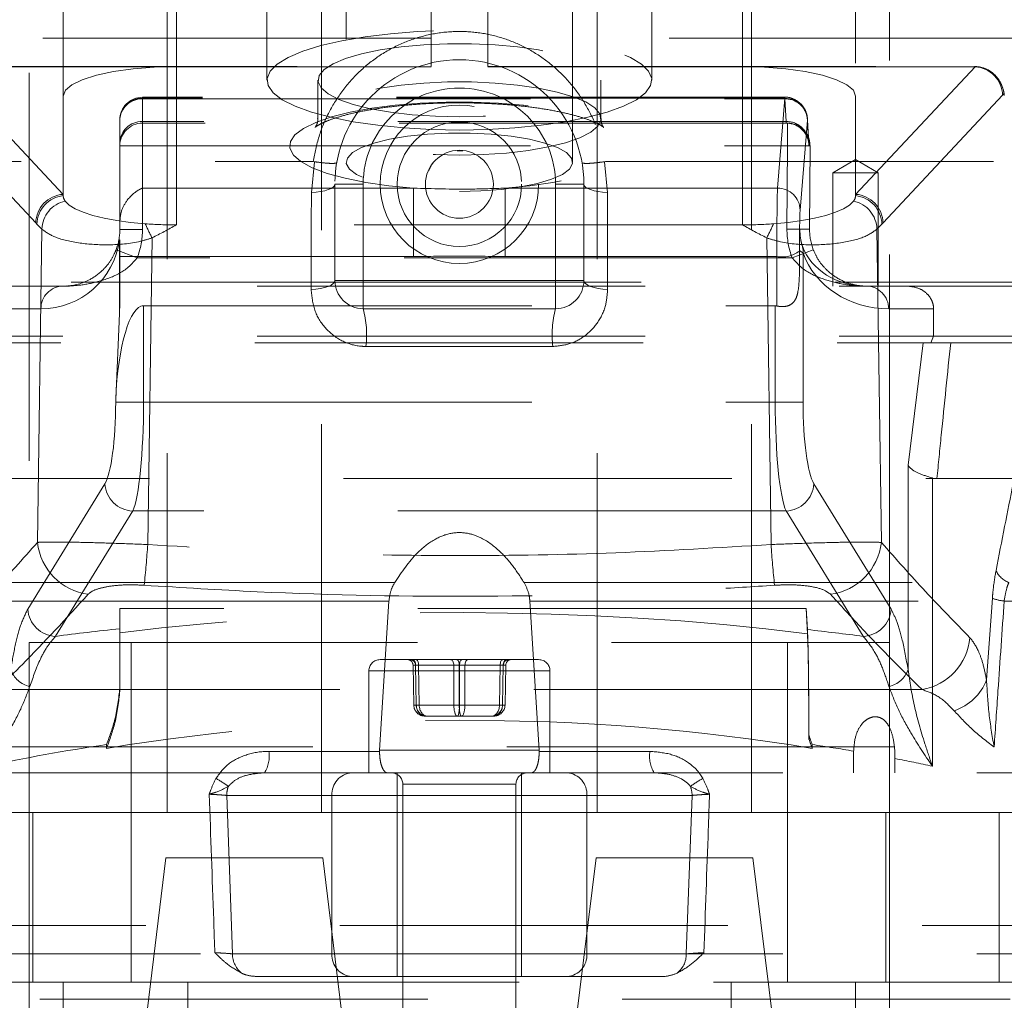
# Model space of a CAD drawing. Units: millimetres. Extents: x 108 to 11232, y 108 to 7911.
# Drawn here: x 3337 to 3424, y 2143 to 2229 of the extents above; entities that cross this region are included whole.
import ezdxf

# ---------------------------------------------------------------- set-up
doc = ezdxf.new("R2010")
doc.units = ezdxf.units.MM
doc.header["$LTSCALE"] = 27
doc.linetypes.add('SLD-Dashed', pattern=[1.905, 1.27, -0.635])

msp = doc.modelspace()

# ---------------------------------------------------------------- linework, layer by layer
at = {"color": 7, "linetype": 'SLD-Dashed', "lineweight": 18}
for p, q in [((3350.512, 4351.232), (3350.512, 2159.232)), ((3364.143, 2159.232), (3364.143, 4351.232)), ((3388.512, 4351.232), (3388.512, 2159.232)), ((3402.143, 2159.232), (3402.143, 4351.232)), ((3338.328, 3356.157), (3338.328, 2174.232)), ((3414.328, 2174.232), (3414.328, 3356.157)), ((3366.328, 2313.272), (3366.328, 2216.68)), ((3386.328, 2216.68), (3386.328, 2313.272)), ((3341.328, 2222.529), (3341.328, 2259.717)), ((3411.328, 2259.717), (3411.328, 2222.529)), ((3359.328, 2256.766), (3359.328, 2223.924)), ((3393.328, 2223.924), (3393.328, 2256.766)), ((3373.828, 2227.632), (3373.828, 2245.132)), ((3378.828, 2227.632), (3378.828, 2245.132)), ((3351.328, 2235.232), (3351.328, 2225.117)), ((3351.328, 2211.141), (3351.328, 2235.232)), ((3401.328, 2225.117), (3401.328, 2235.232)), ((3401.328, 2235.232), (3401.328, 2211.141)), ((3373.828, 2227.632), (3323.507, 2227.632)), ((3429.148, 2227.632), (3378.828, 2227.632)), ((3327.714, 2225.132), (3373.828, 2225.132)), ((3330.774, 2225.117), (3351.328, 2225.117)), ((3341.328, 2213.841), (3330.774, 2225.117)), ((3351.328, 2225.117), (3373.828, 2225.117)), ((3378.828, 2225.132), (3424.941, 2225.132)), ((3378.828, 2225.117), (3401.328, 2225.117)), ((3401.328, 2225.117), (3421.882, 2225.117)), ((3421.882, 2225.117), (3411.328, 2213.841)), ((3421.905, 2225.131), (3421.892, 2225.117)), ((3421.892, 2225.117), (3421.892, 2225.117)), ((3363.828, 2223.924), (3363.828, 2220.544)), ((3388.828, 2220.544), (3388.828, 2223.924)), ((3328.339, 2222.597), (3338.898, 2211.316)), ((3341.328, 2213.841), (3341.328, 2222.529)), ((3411.328, 2222.529), (3411.328, 2213.841)), ((3413.757, 2211.316), (3424.316, 2222.597)), ((3424.316, 2222.597), (3424.449, 2222.748)), ((3405.076, 2222.414), (3348.328, 2222.414)), ((3348.328, 2222.273), (3348.328, 2222.412)), ((3405.073, 2222.329), (3348.328, 2222.329)), ((3348.328, 2222.329), (3348.328, 2214.391)), ((3348.328, 2220.269), (3348.328, 2222.273)), ((3348.328, 2222.273), (3405.079, 2222.273)), ((3404.431, 2214.391), (3405.073, 2222.329)), ((3405.079, 2222.273), (3405.185, 2220.269)), ((3346.328, 2220.414), (3346.328, 2220.386)), ((3346.328, 2220.386), (3346.328, 2218.382)), ((3405.185, 2220.269), (3348.328, 2220.269)), ((3348.328, 2220.129), (3348.328, 2220.269)), ((3405.304, 2220.129), (3348.328, 2220.129)), ((3348.328, 2218.129), (3348.328, 2220.129)), ((3405.304, 2220.129), (3405.304, 2218.129)), ((3407.073, 2220.387), (3406.43, 2212.449)), ((3407.182, 2218.488), (3407.076, 2220.492)), ((3407.185, 2218.372), (3407.079, 2220.376)), ((3346.328, 2218.382), (3346.328, 2218.129)), ((3346.328, 2218.129), (3346.328, 2210.732)), ((3348.328, 2218.129), (3346.328, 2218.129)), ((3348.328, 2218.129), (3405.304, 2218.129)), ((3348.328, 2210.732), (3348.328, 2218.129)), ((3405.304, 2218.129), (3405.267, 2210.767)), ((3407.304, 2218.119), (3405.304, 2218.129)), ((3407.304, 2218.119), (3407.214, 2218.119)), ((3407.266, 2210.757), (3407.304, 2218.119)), ((3407.267, 2210.757), (3407.304, 2218.119)), ((3376.121, 2217.69), (3376.643, 2217.688)), ((3303.328, 2216.732), (3363.419, 2216.732)), ((3363.251, 2214.003), (3363.521, 2216.724)), ((3363.521, 2216.724), (3363.419, 2216.732)), ((3389.237, 2216.732), (3389.135, 2216.724)), ((3389.135, 2216.724), (3389.404, 2214.003)), ((3389.237, 2216.732), (3449.328, 2216.732)), ((3411.328, 2216.933), (3409.328, 2215.732)), ((3413.328, 2215.732), (3411.328, 2216.933)), ((3411.328, 2215.732), (3409.328, 2215.732)), ((3409.328, 2215.732), (3409.328, 2205.732)), ((3413.328, 2215.732), (3411.328, 2215.732)), ((3413.328, 2205.732), (3413.328, 2215.732)), ((3365.328, 2206.232), (3365.328, 2214.732)), ((3367.828, 2214.732), (3365.328, 2214.732)), ((3367.828, 2214.732), (3367.828, 2206.232)), ((3384.828, 2206.232), (3384.828, 2214.732)), ((3384.828, 2214.732), (3387.328, 2214.732)), ((3387.328, 2214.732), (3387.328, 2206.232)), ((3341.328, 2213.729), (3341.328, 2213.841)), ((3348.328, 2214.391), (3372.275, 2214.391)), ((3372.275, 2214.391), (3372.275, 2208.352)), ((3380.38, 2214.391), (3404.431, 2214.391)), ((3380.38, 2214.391), (3380.38, 2208.352)), ((3411.328, 2213.841), (3411.328, 2213.729)), ((3338.898, 2211.316), (3339.004, 2211.206)), ((3339.004, 2211.206), (3339.442, 2210.762)), ((3401.328, 2211.141), (3351.328, 2211.141)), ((3413.213, 2210.762), (3413.652, 2211.206)), ((3413.652, 2211.206), (3413.757, 2211.316)), ((3339.442, 2210.762), (3339.051, 2183.089)), ((3348.328, 2210.732), (3346.328, 2210.732)), ((3407.266, 2210.757), (3405.267, 2210.767)), ((3406.402, 2210.757), (3407.266, 2210.757)), ((3413.605, 2183.089), (3413.213, 2210.762)), ((3346.297, 2203.302), (3346.297, 2209.811)), ((3346.297, 2209.811), (3346.328, 2209.811)), ((3346.328, 2209.811), (3346.328, 2204.695)), ((3348.794, 2182.9), (3349.177, 2209.991)), ((3403.478, 2209.991), (3403.862, 2182.9)), ((3347.866, 2208.232), (3345.998, 2208.946)), ((3407.596, 2208.946), (3405.728, 2208.232)), ((3406.369, 2208.825), (3406.369, 2207.253)), ((3406.692, 2208.666), (3406.692, 2195.477)), ((3372.275, 2208.352), (3346.328, 2208.352)), ((3405.728, 2208.232), (3347.866, 2208.232)), ((3404.369, 2208.352), (3380.38, 2208.352)), ((3404.369, 2203.978), (3404.369, 2208.352)), ((3376.328, 2206.082), (3308.828, 2206.082)), ((3365.328, 2206.232), (3367.828, 2206.232)), ((3367.828, 2203.732), (3367.828, 2206.232)), ((3367.828, 2206.232), (3384.828, 2206.232)), ((3443.828, 2206.082), (3376.328, 2206.082)), ((3384.828, 2206.232), (3387.328, 2206.232)), ((3384.828, 2203.732), (3384.828, 2206.232)), ((3444.178, 2205.732), (3308.478, 2205.732)), ((3339.358, 2203.732), (3334.433, 2203.732)), ((3348.425, 2203.993), (3404.23, 2203.993)), ((3348.425, 2203.993), (3348.425, 2195.477)), ((3384.828, 2203.732), (3367.828, 2203.732)), ((3404.23, 2195.477), (3404.23, 2203.993)), ((3418.222, 2203.732), (3414.253, 2203.732)), ((3418.222, 2201.309), (3418.222, 2203.732)), ((3345.963, 2195.708), (3346.297, 2203.302)), ((3306.828, 2200.732), (3445.828, 2200.732)), ((3444.178, 2201.309), (3308.478, 2201.309)), ((3415.964, 2189.912), (3417.308, 2200.732)), ((3418.222, 2201.309), (3417.964, 2200.732)), ((3384.579, 2200.4), (3368.076, 2200.4)), ((3345.963, 2195.477), (3345.963, 2195.708)), ((3345.963, 2195.477), (3348.425, 2195.477)), ((3348.425, 2195.477), (3404.23, 2195.477)), ((3404.23, 2195.477), (3406.692, 2195.477)), ((3415.964, 2171.849), (3415.964, 2189.912)), ((3451.828, 2188.732), (3300.828, 2188.732)), ((3418.12, 2188.781), (3418.12, 2163.315)), ((3338.194, 2177.193), (3345.005, 2188.267)), ((3407.65, 2188.267), (3414.462, 2177.193)), ((3347.467, 2185.864), (3340.656, 2174.79)), ((3405.188, 2185.864), (3347.467, 2185.864)), ((3412, 2174.79), (3405.188, 2185.864)), ((3370.617, 2179.55), (3290.04, 2179.55)), ((3382.038, 2179.55), (3462.615, 2179.55)), ((3423.413, 2178.152), (3422.897, 2170.944)), ((3370.101, 2177.911), (3289.672, 2177.911)), ((3406.951, 2177.238), (3346.328, 2177.238)), ((3346.328, 2177.238), (3346.328, 2175.467)), ((3370.101, 2177.911), (3369.271, 2164.732)), ((3383.384, 2164.732), (3382.555, 2177.911)), ((3382.555, 2177.911), (3462.984, 2177.911)), ((3406.951, 2177.238), (3407.078, 2175.021)), ((3406.951, 2177.238), (3407.073, 2175.386)), ((3424.456, 2177.911), (3448.067, 2177.911)), ((3346.328, 2175.467), (3346.328, 2175.114)), ((3338.328, 2174.232), (3414.328, 2174.232)), ((3338.328, 2174.232), (3338.328, 2140.232)), ((3347.328, 2174.232), (3347.328, 2144.232)), ((3405.328, 2144.232), (3405.328, 2174.232)), ((3414.328, 2140.232), (3414.328, 2174.232)), ((3369.328, 2172.732), (3379.009, 2172.732)), ((3372.232, 2172.241), (3372.296, 2168.714)), ((3372.233, 2172.24), (3372.451, 2172.24)), ((3372.296, 2168.714), (3372.233, 2172.24)), ((3372.451, 2172.24), (3372.511, 2168.714)), ((3372.459, 2172.24), (3372.522, 2168.714)), ((3375.836, 2172.24), (3372.459, 2172.24)), ((3372.724, 2172.24), (3376.32, 2172.24)), ((3372.784, 2168.714), (3372.724, 2172.24)), ((3375.84, 2168.714), (3375.836, 2172.24)), ((3376.32, 2172.24), (3376.316, 2168.714)), ((3376.335, 2172.24), (3376.339, 2168.714)), ((3379.931, 2172.24), (3376.335, 2172.24)), ((3376.815, 2168.714), (3376.819, 2172.24)), ((3376.819, 2172.24), (3380.196, 2172.24)), ((3379.009, 2172.732), (3383.328, 2172.732)), ((3379.871, 2168.714), (3379.931, 2172.24)), ((3380.196, 2172.24), (3380.133, 2168.714)), ((3380.204, 2172.24), (3380.144, 2168.714)), ((3380.422, 2172.24), (3380.204, 2172.24)), ((3380.359, 2168.714), (3380.422, 2172.24)), ((3380.36, 2168.714), (3380.423, 2172.241)), ((3384.292, 2171.732), (3368.328, 2171.732)), ((3368.328, 2171.732), (3368.328, 2162.732)), ((3384.328, 2162.732), (3384.328, 2171.732)), ((3417.198, 2170.081), (3335.457, 2170.081)), ((3346.328, 2170.235), (3346.328, 2169.942)), ((3372.511, 2168.714), (3372.296, 2168.714)), ((3372.296, 2168.714), (3372.296, 2168.714)), ((3372.522, 2168.714), (3375.84, 2168.714)), ((3376.316, 2168.714), (3372.784, 2168.714)), ((3376.339, 2168.714), (3379.871, 2168.714)), ((3380.133, 2168.714), (3376.815, 2168.714)), ((3380.144, 2168.714), (3380.359, 2168.714)), ((3380.36, 2168.714), (3380.359, 2168.714)), ((3373.31, 2167.732), (3373.494, 2167.732)), ((3373.494, 2167.732), (3376.511, 2167.732)), ((3376.511, 2167.732), (3379.345, 2167.732)), ((3407.188, 2165.77), (3407.19, 2166.091)), ((3345.154, 2164.892), (3345.154, 2165.226)), ((3407.502, 2165.226), (3407.502, 2164.892)), ((3329.086, 2165.013), (3423.57, 2165.013)), ((3359.493, 2164.627), (3369.269, 2164.627)), ((3369.269, 2164.627), (3369.271, 2164.732)), ((3369.271, 2164.732), (3383.384, 2164.732)), ((3383.384, 2164.732), (3383.386, 2164.627)), ((3383.386, 2164.627), (3393.162, 2164.627)), ((3411.157, 2164.649), (3411.157, 2162.732)), ((3414.811, 2162.732), (3414.811, 2163.989)), ((3359.108, 2162.732), (3296.328, 2162.732)), ((3359.108, 2162.732), (3366.801, 2162.732)), ((3366.801, 2162.732), (3385.854, 2162.732)), ((3370.828, 2162.732), (3370.828, 2144.732)), ((3381.828, 2144.732), (3381.828, 2162.732)), ((3385.854, 2162.732), (3393.547, 2162.732)), ((3456.328, 2162.732), (3393.547, 2162.732)), ((3371.328, 2161.732), (3371.328, 2128.732)), ((3381.31, 2161.732), (3371.334, 2161.732)), ((3381.328, 2128.732), (3381.328, 2161.732)), ((3365.069, 2160.732), (3355.772, 2160.732)), ((3355.772, 2160.732), (3356.286, 2146.732)), ((3365.069, 2160.732), (3365.069, 2146.732)), ((3387.586, 2160.732), (3365.069, 2160.732)), ((3387.586, 2160.732), (3387.586, 2146.732)), ((3396.883, 2160.732), (3387.586, 2160.732)), ((3396.37, 2146.732), (3396.883, 2160.732)), ((3328.64, 2159.232), (3338.64, 2159.232)), ((3338.64, 2159.232), (3338.64, 2144.232)), ((3338.64, 2159.232), (3350.512, 2159.232)), ((3350.512, 2159.232), (3364.143, 2159.232)), ((3364.143, 2159.232), (3388.512, 2159.232)), ((3388.512, 2159.232), (3402.143, 2159.232)), ((3402.143, 2159.232), (3414.015, 2159.232)), ((3414.015, 2144.232), (3414.015, 2159.232)), ((3414.015, 2159.232), (3424.015, 2159.232)), ((3424.015, 2159.232), (3424.015, 2144.232)), ((3424.015, 2159.232), (3428.328, 2159.232)), ((3350.397, 2155.232), (3347.328, 2130.232)), ((3350.397, 2155.232), (3364.258, 2155.232)), ((3367.328, 2130.232), (3364.258, 2155.232)), ((3388.397, 2155.232), (3385.328, 2130.232)), ((3388.397, 2155.232), (3402.258, 2155.232)), ((3405.328, 2130.232), (3402.258, 2155.232)), ((3314.328, 2149.232), (3438.328, 2149.232)), ((3456.328, 2146.732), (3296.328, 2146.732)), ((3356.286, 2146.732), (3365.069, 2146.732)), ((3365.069, 2146.732), (3387.586, 2146.732)), ((3387.586, 2146.732), (3396.37, 2146.732)), ((3338.64, 2144.232), (3328.64, 2144.232)), ((3338.64, 2144.232), (3347.328, 2144.232)), ((3341.328, 2144.232), (3341.328, 2134.232)), ((3347.328, 2144.232), (3405.328, 2144.232)), ((3352.328, 2144.232), (3352.328, 2134.232)), ((3366.801, 2144.732), (3358.472, 2144.732)), ((3385.854, 2144.732), (3366.801, 2144.732)), ((3394.183, 2144.732), (3385.854, 2144.732)), ((3400.328, 2134.232), (3400.328, 2144.232)), ((3405.328, 2144.232), (3414.015, 2144.232)), ((3411.328, 2144.232), (3411.328, 2134.232)), ((3424.015, 2144.232), (3414.015, 2144.232)), ((3424.015, 2144.232), (3428.328, 2144.232)), ((3287.828, 2142.732), (3464.828, 2142.732))]:
    msp.add_line(p, q, dxfattribs=at)
at = {"color": 7, "linetype": 'SLD-Dashed', "lineweight": 18, "flags": 128}
for points in [[(3376.328, 2219.524), (3373.852, 2219.571), (3371.43, 2219.711), (3369.112, 2219.94), (3366.948, 2220.255), (3364.983, 2220.647), (3363.261, 2221.11), (3361.817, 2221.632), (3360.682, 2222.203), (3359.88, 2222.811), (3359.43, 2223.443), (3359.339, 2224.085), (3359.61, 2224.723), (3360.238, 2225.345), (3361.209, 2225.936), (3362.502, 2226.484), (3364.089, 2226.978), (3365.938, 2227.407), (3368.008, 2227.761), (3370.255, 2228.034), (3372.631, 2228.219), (3375.087, 2228.312), (3377.569, 2228.312), (3380.024, 2228.219), (3382.401, 2228.034), (3384.648, 2227.761), (3386.718, 2227.407), (3388.566, 2226.978), (3390.154, 2226.484), (3391.447, 2225.936), (3392.417, 2225.345), (3393.045, 2224.723), (3393.316, 2224.085), (3393.226, 2223.443), (3392.775, 2222.811), (3391.974, 2222.203), (3390.839, 2221.632), (3389.395, 2221.11), (3387.672, 2220.647), (3385.708, 2220.255), (3383.543, 2219.94), (3381.225, 2219.711), (3378.803, 2219.571), (3376.328, 2219.524)], [(3376.328, 2220.689), (3374.215, 2220.736), (3372.163, 2220.874), (3370.232, 2221.1), (3368.475, 2221.407), (3366.944, 2221.787), (3365.684, 2222.228), (3364.729, 2222.718), (3364.108, 2223.243), (3363.839, 2223.787), (3363.929, 2224.335), (3364.376, 2224.872), (3365.166, 2225.381), (3366.278, 2225.848), (3367.678, 2226.26), (3369.328, 2226.605), (3371.179, 2226.872), (3373.178, 2227.055), (3375.268, 2227.148), (3377.388, 2227.148), (3379.477, 2227.055), (3381.476, 2226.872), (3383.327, 2226.605), (3384.977, 2226.26), (3386.378, 2225.848), (3387.489, 2225.381), (3388.28, 2224.872), (3388.726, 2224.335), (3388.816, 2223.787), (3388.547, 2223.243), (3387.926, 2222.718), (3386.972, 2222.228), (3385.711, 2221.787), (3384.18, 2221.407), (3382.424, 2221.1), (3380.492, 2220.874), (3378.44, 2220.736), (3376.328, 2220.689)], [(3351.328, 2225.117), (3349.377, 2225.067), (3347.501, 2224.92), (3345.772, 2224.681), (3344.257, 2224.359), (3343.013, 2223.967), (3342.089, 2223.519), (3341.52, 2223.034), (3341.328, 2222.529)], [(3411.328, 2222.529), (3411.136, 2223.034), (3410.566, 2223.519), (3409.642, 2223.967), (3408.399, 2224.359), (3406.883, 2224.681), (3405.155, 2224.92), (3403.279, 2225.067), (3401.328, 2225.117)], [(3376.328, 2217.308), (3378.44, 2217.355), (3380.492, 2217.493), (3382.424, 2217.719), (3384.18, 2218.026), (3385.711, 2218.406), (3386.972, 2218.847), (3387.926, 2219.337), (3388.547, 2219.862), (3388.816, 2220.406), (3388.726, 2220.954), (3388.28, 2221.491), (3387.489, 2222), (3386.378, 2222.467), (3384.977, 2222.879), (3383.327, 2223.224), (3381.476, 2223.492), (3379.477, 2223.674), (3377.388, 2223.767), (3375.268, 2223.767), (3373.178, 2223.674), (3371.179, 2223.492), (3369.328, 2223.224), (3367.678, 2222.879), (3366.278, 2222.467), (3365.166, 2222), (3364.376, 2221.491), (3363.929, 2220.954), (3363.839, 2220.406), (3364.108, 2219.862), (3364.729, 2219.337), (3365.684, 2218.847), (3366.944, 2218.406), (3368.475, 2218.026), (3370.232, 2217.719), (3372.163, 2217.493), (3374.215, 2217.355), (3376.328, 2217.308)], [(3372.275, 2214.391), (3370.094, 2214.598), (3368.062, 2214.889), (3366.228, 2215.258), (3364.637, 2215.696), (3363.326, 2216.193), (3362.327, 2216.736), (3361.664, 2217.312), (3361.352, 2217.908), (3361.4, 2218.509), (3361.805, 2219.101), (3362.559, 2219.669), (3363.644, 2220.201), (3365.032, 2220.683), (3366.692, 2221.104), (3368.582, 2221.453), (3370.659, 2221.723), (3372.871, 2221.907), (3375.166, 2221.999), (3377.489, 2221.999), (3379.784, 2221.907), (3381.997, 2221.723), (3384.073, 2221.453), (3385.964, 2221.104), (3387.623, 2220.683), (3389.012, 2220.201), (3390.096, 2219.669), (3390.85, 2219.101), (3391.256, 2218.509), (3391.303, 2217.908), (3390.992, 2217.312), (3390.329, 2216.736), (3389.329, 2216.193), (3388.019, 2215.696), (3386.427, 2215.258), (3384.594, 2214.889), (3382.562, 2214.598), (3380.38, 2214.391)], [(3376.328, 2214.092), (3378.22, 2214.138), (3380.044, 2214.277), (3381.734, 2214.503), (3383.228, 2214.807), (3384.473, 2215.179), (3385.424, 2215.605), (3386.046, 2216.07), (3386.316, 2216.557), (3386.226, 2217.048), (3385.778, 2217.526), (3384.988, 2217.974), (3383.885, 2218.375), (3382.509, 2218.714), (3380.91, 2218.98), (3379.145, 2219.163), (3377.278, 2219.256), (3375.377, 2219.256), (3373.51, 2219.163), (3371.745, 2218.98), (3370.146, 2218.714), (3368.77, 2218.375), (3367.667, 2217.974), (3366.878, 2217.526), (3366.429, 2217.048), (3366.339, 2216.557), (3366.61, 2216.07), (3367.231, 2215.605), (3368.182, 2215.179), (3369.427, 2214.807), (3370.921, 2214.503), (3372.611, 2214.277), (3374.435, 2214.138), (3376.328, 2214.092)], [(3365.328, 2214.732), (3365.289, 2214.603), (3365.176, 2214.478), (3364.991, 2214.361), (3364.739, 2214.255), (3364.43, 2214.164), (3364.071, 2214.09), (3363.674, 2214.036), (3363.251, 2214.003)], [(3389.404, 2214.003), (3388.981, 2214.036), (3388.585, 2214.09), (3388.226, 2214.164), (3387.916, 2214.255), (3387.665, 2214.361), (3387.479, 2214.478), (3387.366, 2214.603), (3387.328, 2214.732)], [(3341.506, 2213.242), (3341.858, 2212.898), (3342.389, 2212.568), (3343.09, 2212.261), (3343.948, 2211.982), (3344.945, 2211.736), (3346.064, 2211.528), (3347.283, 2211.362), (3348.578, 2211.24)], [(3404.077, 2211.24), (3405.373, 2211.362), (3406.591, 2211.528), (3407.71, 2211.736), (3408.708, 2211.982), (3409.565, 2212.261), (3410.266, 2212.568), (3410.798, 2212.898), (3411.149, 2213.242)], [(3365.328, 2206.232), (3365.289, 2206.09), (3365.174, 2205.954), (3364.987, 2205.825), (3364.733, 2205.71), (3364.421, 2205.61), (3364.059, 2205.53), (3363.659, 2205.471), (3363.233, 2205.436)], [(3389.422, 2205.436), (3388.997, 2205.471), (3388.597, 2205.53), (3388.235, 2205.61), (3387.922, 2205.71), (3387.668, 2205.825), (3387.481, 2205.954), (3387.366, 2206.09), (3387.328, 2206.232)], [(3372.186, 2172.732), (3372.239, 2172.722), (3372.289, 2172.694), (3372.336, 2172.649), (3372.377, 2172.588), (3372.411, 2172.514), (3372.437, 2172.429), (3372.453, 2172.337), (3372.459, 2172.24)], [(3372.724, 2172.24), (3372.719, 2172.337), (3372.706, 2172.429), (3372.685, 2172.514), (3372.657, 2172.588), (3372.623, 2172.649), (3372.584, 2172.694), (3372.542, 2172.722), (3372.498, 2172.732)], [(3375.563, 2172.732), (3375.616, 2172.722), (3375.667, 2172.694), (3375.713, 2172.649), (3375.755, 2172.588), (3375.789, 2172.514), (3375.814, 2172.429), (3375.83, 2172.337), (3375.836, 2172.24)], [(3376.32, 2172.24), (3376.315, 2172.337), (3376.302, 2172.429), (3376.281, 2172.514), (3376.252, 2172.588), (3376.218, 2172.649), (3376.18, 2172.694), (3376.138, 2172.722), (3376.094, 2172.732)], [(3376.561, 2172.732), (3376.518, 2172.722), (3376.476, 2172.694), (3376.437, 2172.649), (3376.403, 2172.588), (3376.375, 2172.514), (3376.354, 2172.429), (3376.34, 2172.337), (3376.335, 2172.24)], [(3376.819, 2172.24), (3376.825, 2172.337), (3376.841, 2172.429), (3376.867, 2172.514), (3376.901, 2172.588), (3376.942, 2172.649), (3376.989, 2172.694), (3377.04, 2172.722), (3377.092, 2172.732)], [(3380.157, 2172.732), (3380.113, 2172.722), (3380.071, 2172.694), (3380.033, 2172.649), (3379.999, 2172.588), (3379.97, 2172.514), (3379.949, 2172.429), (3379.936, 2172.337), (3379.931, 2172.24)], [(3380.196, 2172.24), (3380.202, 2172.337), (3380.218, 2172.429), (3380.244, 2172.514), (3380.278, 2172.588), (3380.319, 2172.649), (3380.366, 2172.694), (3380.417, 2172.722), (3380.469, 2172.732)]]:
    msp.add_lwpolyline(points, dxfattribs=at)
at = {"color": 7, "linetype": 'SLD-Dashed', "lineweight": 18}
for radius in [7, 5.5, 3]:
    msp.add_circle((3376.328, 2214.732), radius, dxfattribs=at)
for centre, radius, start, end in [((3376.328, 2214.732), 11, 0, 180), ((3376.328, 2214.732), 8.5, 0, 180), ((3348.328, 2220.414), 2, 90, 180), ((3348.294, 2220.362), 1.967, 89.02424, 178.98981), ((3348.273, 2220.328), 1.946, 88.38925, 178.29314), ((3405.094, 2220.35), 1.979, 1.07283, 90.60096), ((3405.148, 2220.343), 1.931, 0.96801, 92.03074), ((3348.273, 2218.324), 1.946, 88.38925, 178.29314), ((3348.328, 2218.129), 2, 90, 180), ((3405.254, 2218.339), 1.931, 0.96801, 92.03074), ((3405.214, 2218.129), 1.999, 49.95562, 89.99914), ((3405.304, 2218.129), 2, 359.70384, 89.99404), ((3405.304, 2218.129), 2, 359.70965, 90), ((3405.214, 2218.129), 2, 359.70802, 49.95504), ((3341.508, 2211.237), 2.611, 93.9573, 178.25461), ((3404.452, 2212.412), 1.979, 1.07283, 90.60096), ((3411.148, 2211.237), 2.611, 1.74539, 86.0427), ((3341.611, 2211.136), 2.608, 96.23259, 178.46442), ((3342.053, 2210.689), 2.612, 102.09128, 178.38302), ((3342.146, 2213.753), 0.819, 181.67751, 218.5638), ((3410.509, 2213.753), 0.819, 321.4362, 358.32249), ((3410.602, 2210.689), 2.612, 1.61698, 77.90872), ((3411.045, 2211.136), 2.608, 1.53558, 83.76741), ((3351.308, 2248.54), 37.4, 265.81431, 270.03017), ((3369.038, 2220.276), 22.366, 203.82809, 207.37771), ((3401.347, 2248.54), 37.4, 269.96983, 274.18569), ((3383.617, 2220.276), 22.366, 332.62229, 336.17191), ((3341.328, 2210.732), 5, 339.07517, 0), ((3341.328, 2210.732), 7, 339.07517, 0), ((3339.358, 2210.732), 7, 270, 352.44275), ((3341.328, 2210.732), 5, 336.67279, 339.07517), ((3404.827, 2210.877), 2.567, 259.73271, 306.92344), ((3405.111, 2208.805), 1.587, 354.9448, 16.48819), ((3367.828, 2206.232), 2.5, 180, 270), ((3384.828, 2206.232), 2.5, 270, 0), ((3341.343, 2203.747), 1.985, 90.44215, 180.43543), ((3341.328, 2210.732), 5, 270, 274.11314), ((3412.268, 2203.747), 1.985, 359.56457, 89.55785), ((3359.35, 2201.424), 8.786, 353.30579, 15.2252), ((3393.305, 2201.424), 8.786, 164.7748, 186.69421), ((3347.578, 2188.44), 2.579, 183.85029, 267.53563), ((3405.077, 2188.44), 2.579, 272.46437, 356.14971), ((3344.228, 2183.666), 5.209, 186.35374, 262.34623), ((3256.771, 2189.064), 92.229, 353.92502, 356.16794), ((3495.884, 2189.064), 92.229, 183.83206, 186.07498), ((3408.428, 2183.666), 5.209, 277.65377, 353.64626), ((3425.583, 2181.446), 2.027, 204.32295, 249.23505), ((3424.842, 2181.958), 4.065, 249.42154, 264.54991), ((3340.767, 2177.366), 2.579, 183.85029, 267.53563), ((3411.889, 2177.366), 2.579, 272.46437, 356.14971), ((3416.273, 2175.188), 5.19, 280.26224, 354.23576), ((3369.328, 2171.732), 1, 90, 180), ((3371.733, 2172.232), 0.5, 0.95693, 89.95883), ((3371.952, 2172.232), 0.5, 0.95693, 89.95883), ((3380.704, 2172.232), 0.5, 90.04117, 179.04307), ((3380.922, 2172.232), 0.5, 90.04117, 179.04307), ((3383.328, 2171.732), 1, 0, 90), ((3338.838, 2172.578), 2.267, 198.76355, 258.19077), ((3413.817, 2172.578), 2.267, 281.80923, 341.23645), ((3418.604, 2172.585), 4.595, 288.18547, 339.07269), ((3372.404, 2172.94), 4.228, 268.52829, 271.6031), ((3372.647, 2174.568), 5.856, 268.66401, 271.33599), ((3376.09, 2191.511), 22.799, 269.37273, 270.62727), ((3376.566, 2191.511), 22.799, 269.37273, 270.62727), ((3380.008, 2174.568), 5.856, 268.66401, 271.33599), ((3380.251, 2172.94), 4.228, 268.3969, 271.47171), ((3356.785, 2164.19), 2.743, 327.87838, 9.16195), ((3395.87, 2164.19), 2.743, 170.83805, 212.12162), ((3366.946, 2160.857), 1.881, 94.40195, 183.81126), ((3370.328, 2161.732), 1, 0, 90), ((3382.328, 2161.732), 1, 90, 180), ((3385.71, 2160.857), 1.881, 356.18874, 85.59805), ((3348.986, 2151.845), 11.913, 54.41816, 60.66746), ((3403.669, 2151.845), 11.913, 119.33254, 125.58184), ((3358.039, 2160.735), 2.267, 159.37883, 180.08527), ((3394.617, 2160.735), 2.267, 359.91473, 20.62117), ((3358.353, 2146.684), 2.068, 178.66587, 234.90122), ((3366.946, 2146.607), 1.881, 176.18874, 265.59805), ((3385.71, 2146.607), 1.881, 274.40195, 3.81126), ((3394.302, 2146.684), 2.068, 305.09878, 1.33413)]:
    msp.add_arc(centre, radius, start, end, dxfattribs=at)
for centre, major_axis, ratio, start_param, end_param in [((3420.517, 2222.632), (2.603, 1.963), 0.594841, 0.641202, 0.667793), ((3387.185, 2185.633), (34.762, 39.464), 0.036722, 0.02823, 0.032336), ((3421.887, 2222.708), (1.852, -1.679), 0.93658, 0.723368, 2.272605), ((3405.073, 2219.914), (0.003, 2.5), 0.004065, 5.946068, 6.544989), ((3417.545, 2222.632), (6.923, -0.082), 0.360913, 0.012595, 0.079397), ((3405.237, 2222.629), (0.023, 2.5), 0.036582, 2.804805, 3.141927), ((3407.073, 2219.904), (0.003, 0.5), 0.020324, 5.946167, 6.545088), ((3407.237, 2222.619), (0.023, 4.5), 0.020324, 2.804574, 3.141696), ((3404.432, 2209.561), (0.015, 5), 0.012195, 0.261836, 1.81518), ((3406.432, 2209.551), (0.015, 3), 0.020324, 0.261902, 1.815245), ((3412.268, 2210.732), (7.001, 0), 0.999794, 3.136526, 3.5068), ((3412.268, 2210.732), (5.002, 0), 0.999628, 3.136526, 3.5068), ((3404.23, 1780.028), (2.499, 493.438), 0.000103, 0.517442, 0.524026), ((3412.283, 2210.732), (5.914, 0), 0.845487, 3.441205, 4.712389), ((3414.253, 2210.732), (7.913, 0), 0.884582, 3.441205, 4.712389), ((3344.328, 2204.695), (0, 8.022), 0.249328, 4.537808, 4.712389), ((3348.425, 2193.966), (0, 10.027), 0.249328, 0, 1.396215), ((3404.23, 2193.966), (0, 10.027), 0.249328, 6.227516, 6.283185), ((3344.641, 2195.477), (0, 7.5), 0.176377, 3.420845, 4.712389), ((3347.103, 2195.477), (0, 10), 0.132282, 3.420845, 4.712389), ((3405.553, 2195.477), (0, 10), 0.132282, 1.570796, 2.86234), ((3408.015, 2195.477), (0, 7.5), 0.176377, 1.570796, 2.86234), ((3376.328, 2149.023), (85.5, 0), 0.325874, 1.202903, 1.929304), ((3376.328, 2152.509), (85.5, 0), 0.286745, 1.929304, 2.001177), ((3376.328, 2152.509), (85.5, 0), 0.286745, 1.140416, 1.202968), ((3372.732, 2172.232), (0.5, -0.009), 0.009103, 2.149109, 3.196131), ((3372.951, 2172.232), (0.5, -0.008), 0.010994, 2.04073, 3.087752), ((3376.109, 2172.232), (0.5, -0.001), 0.020122, 1.101557, 2.148579), ((3376.546, 2172.232), (0.5, 0.001), 0.020122, 0.993014, 2.040035), ((3379.705, 2172.232), (0.5, 0.008), 0.010994, 0.053841, 1.100862), ((3379.923, 2172.232), (0.5, 0.009), 0.009103, 6.228647, 7.275669), ((3373.31, 2168.732), (1.014, 0), 0.986024, 3.159046, 4.712389), ((3373.494, 2168.732), (0, 1), 0.982887, 1.58825, 3.141593), ((3373.31, 2168.732), (0, 1), 0.788006, 1.58825, 3.141593), ((3373.494, 2168.732), (0, 1), 0.70979, 1.58825, 3.141593), ((3376.144, 2168.732), (0, 1), 0.304384, 1.58825, 3.141593), ((3376.144, 2168.732), (0, 1), 0.194881, 3.141593, 4.694936), ((3376.511, 2168.732), (0, 1), 0.194881, 1.58825, 3.141593), ((3376.511, 2168.732), (0, 1), 0.304384, 3.141593, 4.694936), ((3379.162, 2168.732), (0, 1), 0.982887, 3.141593, 4.694936), ((3379.162, 2168.732), (0, 1), 0.70979, 3.141593, 4.694936), ((3379.345, 2168.732), (0, 1), 0.788006, 3.141593, 4.694936), ((3379.345, 2168.732), (1.014, 0), 0.986024, 4.712389, 6.265732), ((3376.328, 2139.515), (75.5, 0), 0.369036, 1.145157, 1.996436), ((3376.328, 2142.897), (75.5, 0), 0.324725, 1.996436, 2.157413), ((3376.328, 2142.897), (75.5, 0), 0.324725, 1.091325, 1.145157), ((3376.328, 2142.897), (75.5, 0), 0.324725, 0.98418, 1.035939)]:
    msp.add_ellipse(centre, major_axis=major_axis, ratio=ratio, start_param=start_param, end_param=end_param, dxfattribs=at)
for points, knots in [([(3363.419, 2216.732), (3363.563, 2217.477), (3363.855, 2218.988), (3364.756, 2221.111), (3365.983, 2223.076), (3367.513, 2224.779), (3369.323, 2226.203), (3371.306, 2227.264), (3373.442, 2227.963), (3375.595, 2228.273), (3377.761, 2228.21), (3379.833, 2227.797), (3381.818, 2227.043), (3383.647, 2225.981), (3385.306, 2224.612), (3386.743, 2222.972), (3387.913, 2221.078), (3388.8, 2218.984), (3389.091, 2217.485), (3389.237, 2216.732)], [0, 0, 0, 0, 0.0602145, 0.1221641, 0.1823817, 0.2443802, 0.3039086, 0.3652856, 0.4227192, 0.4819485, 0.5372732, 0.5942307, 0.6491705, 0.705623, 0.7621061, 0.8201078, 0.8788017, 0.9391175, 1, 1, 1, 1]), ([(3373.828, 2225.132), (3373.828, 2225.133), (3373.828, 2225.14), (3373.828, 2225.292), (3373.828, 2225.699), (3373.828, 2226.254), (3373.828, 2226.886), (3373.828, 2227.399), (3373.828, 2227.632)], [0, 0, 0, 0, 0.043761, 0.25852, 0.473272, 0.607809, 0.822269, 1, 1, 1, 1]), ([(3378.828, 2225.132), (3378.828, 2225.133), (3378.828, 2225.14), (3378.828, 2225.292), (3378.828, 2225.699), (3378.828, 2226.254), (3378.828, 2226.886), (3378.828, 2227.399), (3378.828, 2227.632)], [0, 0, 0, 0, 0.043761, 0.25852, 0.473272, 0.607809, 0.822269, 1, 1, 1, 1]), ([(3424.449, 2222.748), (3424.422, 2222.878), (3424.356, 2223.191), (3424.119, 2223.797), (3423.663, 2224.41), (3423.002, 2224.897), (3422.368, 2225.102), (3421.997, 2225.125), (3421.905, 2225.131)], [0, 0, 0, 0, 0.128156, 0.310245, 0.499643, 0.713866, 0.928809, 1, 1, 1, 1]), ([(3407.076, 2220.492), (3407.074, 2220.529), (3407.068, 2220.623), (3407.022, 2220.94), (3406.855, 2221.396), (3406.445, 2221.931), (3405.847, 2222.29), (3405.339, 2222.454), (3405.083, 2222.407), (3405.063, 2222.403)], [0, 0, 0, 0, 0.044548, 0.110323, 0.304932, 0.513654, 0.747698, 0.980533, 1, 1, 1, 1]), ([(3363.806, 2220.532), (3363.812, 2220.481), (3363.84, 2220.248), (3363.672, 2219.862), (3363.539, 2219.709), (3363.624, 2219.802), (3363.964, 2220.021), (3364.582, 2220.313), (3365.497, 2220.641), (3366.704, 2220.972), (3368.178, 2221.28), (3369.877, 2221.542), (3371.752, 2221.745), (3373.752, 2221.879), (3375.823, 2221.937), (3377.912, 2221.916), (3379.964, 2221.818), (3381.926, 2221.645), (3383.745, 2221.404), (3385.373, 2221.104), (3386.76, 2220.763), (3387.823, 2220.413), (3388.552, 2220.095), (3388.969, 2219.85), (3389.115, 2219.719), (3389.04, 2219.786), (3388.846, 2220.116), (3388.853, 2220.424), (3388.856, 2220.537)], [0, 0, 0, 0, 0.009509, 0.043756, 0.078253, 0.11026, 0.143696, 0.180135, 0.219645, 0.261646, 0.305431, 0.350404, 0.396135, 0.442335, 0.488805, 0.535399, 0.581989, 0.628431, 0.674585, 0.720264, 0.765193, 0.808961, 0.846665, 0.881527, 0.913703, 0.944959, 0.979608, 1, 1, 1, 1]), ([(3406.496, 2219.656), (3406.603, 2219.557), (3406.811, 2219.365), (3407.01, 2219.028), (3407.121, 2218.74), (3407.166, 2218.553), (3407.181, 2218.459), (3407.188, 2218.409), (3407.188, 2218.399), (3407.185, 2218.453), (3407.182, 2218.488)], [0, 0, 0, 0, 0.175645, 0.341843, 0.473596, 0.560797, 0.624755, 0.696687, 0.804104, 1, 1, 1, 1]), ([(3365.497, 2216.655), (3365.497, 2216.654), (3365.491, 2216.622), (3365.379, 2216.576), (3364.949, 2216.567), (3364.313, 2216.614), (3363.785, 2216.687), (3363.521, 2216.724)], [0, 0, 0, 0, 0.0050719, 0.2598715, 0.5075238, 0.7537369, 1, 1, 1, 1]), ([(3373.634, 2215.977), (3373.74, 2216.205), (3373.866, 2216.475), (3374.061, 2216.697), (3374.092, 2216.732)], [0, 0, 0, 0, 0.842695, 1, 1, 1, 1]), ([(3387.158, 2216.655), (3387.158, 2216.654), (3387.165, 2216.622), (3387.277, 2216.576), (3387.707, 2216.567), (3388.342, 2216.614), (3388.87, 2216.687), (3389.135, 2216.724)], [0, 0, 0, 0, 0.0050719, 0.2598715, 0.5075238, 0.7537369, 1, 1, 1, 1]), ([(3348.328, 2214.391), (3348.325, 2214.39), (3348.22, 2214.347), (3347.75, 2214.118), (3347.053, 2213.517), (3346.44, 2212.473), (3346.36, 2211.73), (3346.328, 2211.424)], [0, 0, 0, 0, 0.002777, 0.115649, 0.517311, 0.800701, 1, 1, 1, 1]), ([(3363.233, 2205.436), (3363.236, 2207.016), (3363.242, 2209.862), (3363.249, 2212.728), (3363.251, 2214.003)], [0, 0, 0, 0, 0.555011, 1, 1, 1, 1]), ([(3372.275, 2214.391), (3373.95, 2214.34), (3376.659, 2214.257), (3379.352, 2214.354), (3380.38, 2214.391)], [0, 0, 0, 0, 0.618212, 1, 1, 1, 1]), ([(3389.404, 2214.003), (3389.407, 2212.413), (3389.414, 2209.548), (3389.42, 2206.702), (3389.422, 2205.436)], [0, 0, 0, 0, 0.555014, 1, 1, 1, 1]), ([(3349.177, 2209.991), (3349.893, 2210.365), (3350.614, 2210.741), (3351.323, 2211.138), (3351.328, 2211.141)], [0, 0, 0, 0, 0.992946, 1, 1, 1, 1]), ([(3401.328, 2211.141), (3401.333, 2211.138), (3402.042, 2210.741), (3402.763, 2210.365), (3403.478, 2209.991)], [0, 0, 0, 0, 0.007054, 1, 1, 1, 1]), ([(3339.442, 2210.762), (3339.791, 2210.511), (3340.495, 2210.005), (3342.67, 2209.486), (3345.298, 2209.321), (3347.575, 2209.499), (3348.833, 2209.885), (3349.177, 2209.991)], [0, 0, 0, 0, 0.238454, 0.48106, 0.703879, 0.919113, 1, 1, 1, 1]), ([(3403.478, 2209.991), (3403.822, 2209.885), (3405.081, 2209.499), (3407.358, 2209.321), (3409.986, 2209.486), (3412.16, 2210.005), (3412.864, 2210.511), (3413.213, 2210.762)], [0, 0, 0, 0, 0.080887, 0.296121, 0.51894, 0.761546, 1, 1, 1, 1]), ([(3406.377, 2208.869), (3406.379, 2209.135), (3406.385, 2209.813), (3406.396, 2210.399), (3406.402, 2210.753), (3406.402, 2210.757)], [0, 0, 0, 0, 0.389273, 0.99313, 1, 1, 1, 1]), ([(3406.402, 2210.757), (3406.42, 2210.417), (3406.44, 2210.002), (3406.547, 2209.542), (3406.593, 2209.378), (3406.622, 2209.287), (3406.63, 2209.264), (3406.633, 2209.256)], [0, 0, 0, 0, 0.618162, 0.756591, 0.895986, 0.963747, 1, 1, 1, 1]), ([(3345.998, 2208.946), (3345.87, 2208.662), (3345.576, 2208.006), (3344.786, 2207.042), (3343.447, 2206.069), (3342.212, 2205.754), (3341.418, 2205.732), (3341.331, 2205.732), (3341.328, 2205.732)], [0, 0, 0, 0, 0.120988, 0.279521, 0.533751, 0.948789, 0.998153, 1, 1, 1, 1]), ([(3406.692, 2208.666), (3406.632, 2208.701), (3406.555, 2208.747), (3406.409, 2208.847), (3406.377, 2208.869)], [0, 0, 0, 0, 0.783844, 1, 1, 1, 1]), ([(3412.36, 2205.732), (3412.356, 2205.732), (3411.953, 2205.732), (3411.136, 2205.827), (3409.893, 2206.279), (3408.821, 2207.045), (3408.02, 2208.009), (3407.724, 2208.664), (3407.596, 2208.946)], [0, 0, 0, 0, 0.0018253, 0.2321467, 0.4691489, 0.7238398, 0.880891, 1, 1, 1, 1]), ([(3341.328, 2205.732), (3341.333, 2205.732), (3341.531, 2205.732), (3342.303, 2205.751), (3343.658, 2205.905), (3345.363, 2206.388), (3346.868, 2207.103), (3347.582, 2207.911), (3347.866, 2208.232)], [0, 0, 0, 0, 0.002194, 0.084712, 0.330184, 0.580907, 0.833389, 1, 1, 1, 1]), ([(3405.728, 2208.232), (3406.013, 2207.911), (3406.733, 2207.102), (3408.247, 2206.395), (3409.983, 2205.905), (3411.363, 2205.75), (3412.16, 2205.732), (3412.354, 2205.732), (3412.36, 2205.732)], [0, 0, 0, 0, 0.16494, 0.416318, 0.663932, 0.91779, 0.99783, 1, 1, 1, 1]), ([(3406.369, 2207.253), (3406.363, 2206.574), (3406.357, 2205.678), (3406.106, 2204.689), (3405.844, 2204.259), (3405.48, 2204.012), (3405.032, 2203.911), (3404.651, 2203.922), (3404.428, 2203.966), (3404.369, 2203.978)], [0, 0, 0, 0, 0.416236, 0.54966, 0.655456, 0.761769, 0.858603, 0.962493, 1, 1, 1, 1]), ([(3363.233, 2205.436), (3363.296, 2204.816), (3363.423, 2203.577), (3364.408, 2201.974), (3365.839, 2200.84), (3367.181, 2200.428), (3367.922, 2200.405), (3368.076, 2200.4)], [0, 0, 0, 0, 0.242378, 0.484762, 0.724086, 0.942512, 1, 1, 1, 1]), ([(3384.579, 2200.4), (3385.095, 2200.451), (3386.125, 2200.552), (3387.495, 2201.315), (3388.601, 2202.467), (3389.302, 2203.904), (3389.385, 2204.959), (3389.422, 2205.436)], [0, 0, 0, 0, 0.191571, 0.38264, 0.587259, 0.813648, 1, 1, 1, 1]), ([(3415.881, 2205.732), (3416.25, 2205.69), (3416.876, 2205.619), (3417.591, 2205.146), (3417.996, 2204.641), (3418.193, 2204.163), (3418.213, 2203.861), (3418.222, 2203.732)], [0, 0, 0, 0, 0.350173, 0.594562, 0.766989, 0.900595, 1, 1, 1, 1]), ([(3419.73, 2200.732), (3419.451, 2198.025), (3419.042, 2194.058), (3418.643, 2190.016), (3418.516, 2188.732)], [0, 0, 0, 0, 0.682223, 1, 1, 1, 1]), ([(3415.964, 2189.912), (3415.965, 2189.91), (3416.003, 2189.842), (3416.191, 2189.601), (3416.791, 2189.189), (3417.678, 2188.917), (3418.12, 2188.781)], [0, 0, 0, 0, 0.004479, 0.163881, 0.582611, 1, 1, 1, 1]), ([(3425.269, 2188.407), (3425.265, 2188.389), (3424.753, 2185.795), (3424.242, 2183.194), (3423.736, 2180.611)], [0, 0, 0, 0, 0.006937, 1, 1, 1, 1]), ([(3370.617, 2179.55), (3371.232, 2180.467), (3372.193, 2181.898), (3373.947, 2183.318), (3375.462, 2183.955), (3376.908, 2183.996), (3378.433, 2183.485), (3379.807, 2182.464), (3381.056, 2181.065), (3381.709, 2180.059), (3382.038, 2179.55)], [0, 0, 0, 0, 0.2235381, 0.3491328, 0.4448124, 0.5413099, 0.6227601, 0.7556074, 0.8765171, 1, 1, 1, 1]), ([(3339.051, 2183.089), (3337.752, 2181.623), (3335.153, 2178.689), (3332.53, 2176.008), (3331.218, 2174.667)], [0, 0, 0, 0, 0.499956, 1, 1, 1, 1]), ([(3348.794, 2182.9), (3347.792, 2182.939), (3345.802, 2183.017), (3343.089, 2183.093), (3340.853, 2183.129), (3339.579, 2183.121), (3339.172, 2183.097), (3339.051, 2183.089)], [0, 0, 0, 0, 0.222436, 0.441813, 0.662505, 0.899761, 1, 1, 1, 1]), ([(3403.862, 2182.9), (3399.292, 2182.624), (3390.147, 2182.072), (3376.382, 2181.853), (3362.586, 2182.068), (3353.393, 2182.622), (3348.794, 2182.9)], [0, 0, 0, 0, 0.249188, 0.498691, 0.74918, 1, 1, 1, 1]), ([(3413.605, 2183.089), (3413.208, 2183.105), (3412.609, 2183.13), (3411.025, 2183.117), (3409.188, 2183.083), (3406.724, 2183.013), (3404.713, 2182.933), (3403.862, 2182.9)], [0, 0, 0, 0, 0.270389, 0.408983, 0.552586, 0.810548, 1, 1, 1, 1]), ([(3421.437, 2174.667), (3420.126, 2176.008), (3417.503, 2178.689), (3414.904, 2181.622), (3413.605, 2183.089)], [0, 0, 0, 0, 0.49994, 1, 1, 1, 1]), ([(3423.736, 2180.611), (3423.637, 2180.037), (3423.502, 2179.257), (3423.432, 2178.383), (3423.413, 2178.152)], [0, 0, 0, 0, 0.735784, 1, 1, 1, 1]), ([(3343.534, 2178.503), (3343.596, 2178.562), (3343.804, 2178.758), (3344.445, 2179.033), (3345.579, 2179.26), (3346.961, 2179.369), (3347.975, 2179.325), (3348.482, 2179.303)], [0, 0, 0, 0, 0.104758, 0.348914, 0.570118, 0.784881, 1, 1, 1, 1]), ([(3348.482, 2179.303), (3351.809, 2179.097), (3361.792, 2178.478), (3378.487, 2178.176), (3393.732, 2178.625), (3402.289, 2179.181), (3404.174, 2179.303)], [0, 0, 0, 0, 0.179436, 0.5384, 0.898324, 1, 1, 1, 1]), ([(3370.101, 2177.911), (3370.154, 2178.279), (3370.241, 2178.867), (3370.515, 2179.364), (3370.617, 2179.55)], [0, 0, 0, 0, 0.626374, 1, 1, 1, 1]), ([(3382.038, 2179.55), (3382.202, 2179.23), (3382.462, 2178.718), (3382.53, 2178.13), (3382.555, 2177.911)], [0, 0, 0, 0, 0.6269538, 1, 1, 1, 1]), ([(3404.174, 2179.303), (3404.605, 2179.323), (3405.63, 2179.371), (3407.173, 2179.259), (3408.509, 2178.965), (3408.918, 2178.657), (3409.121, 2178.503)], [0, 0, 0, 0, 0.1834017, 0.4359485, 0.7191006, 1, 1, 1, 1]), ([(3424.456, 2177.911), (3424.526, 2178.324), (3424.629, 2178.921), (3424.809, 2179.402), (3424.864, 2179.55)], [0, 0, 0, 0, 0.6910496, 1, 1, 1, 1]), ([(3335.457, 2170.081), (3336.204, 2170.808), (3338.926, 2173.456), (3341.596, 2176.381), (3343.534, 2178.503)], [0, 0, 0, 0, 0.2744506, 1, 1, 1, 1]), ([(3409.121, 2178.503), (3409.853, 2177.694), (3412.518, 2174.747), (3415.23, 2172.043), (3417.198, 2170.081)], [0, 0, 0, 0, 0.274449, 1, 1, 1, 1]), ([(3423.57, 2165.013), (3423.683, 2166.666), (3423.977, 2170.966), (3424.273, 2175.265), (3424.456, 2177.911)], [0, 0, 0, 0, 0.384536, 1, 1, 1, 1]), ([(3336.691, 2171.849), (3336.82, 2172.592), (3337.081, 2174.105), (3337.588, 2175.973), (3337.98, 2176.762), (3338.194, 2177.193)], [0, 0, 0, 0, 0.3051045, 0.6208038, 1, 1, 1, 1]), ([(3414.462, 2177.193), (3414.634, 2176.858), (3414.983, 2176.178), (3415.505, 2174.442), (3415.801, 2172.768), (3415.964, 2171.849)], [0, 0, 0, 0, 0.304805, 0.61857, 1, 1, 1, 1]), ([(3340.656, 2174.79), (3340.429, 2174.534), (3339.971, 2174.017), (3339.182, 2172.64), (3338.679, 2171.219), (3338.374, 2170.359)], [0, 0, 0, 0, 0.279302, 0.564215, 1, 1, 1, 1]), ([(3346.328, 2175.467), (3346.328, 2174.995), (3346.328, 2174.288), (3346.328, 2172.59), (3346.328, 2171.355), (3346.328, 2170.514), (3346.328, 2170.235)], [0, 0, 0, 0, 0.442883, 0.661986, 0.887798, 1, 1, 1, 1]), ([(3407.19, 2166.091), (3407.191, 2167.201), (3407.194, 2169.418), (3407.167, 2172.283), (3407.125, 2174.353), (3407.089, 2175.074), (3407.073, 2175.386)], [0, 0, 0, 0, 0.2575986, 0.5144682, 0.7900627, 1, 1, 1, 1]), ([(3407.078, 2175.021), (3407.1, 2174.494), (3407.133, 2173.703), (3407.164, 2171.891), (3407.18, 2170.344), (3407.19, 2168.617), (3407.192, 2167.07), (3407.189, 2166.105), (3407.188, 2165.77)], [0, 0, 0, 0, 0.309917, 0.465669, 0.621357, 0.771114, 0.920772, 1, 1, 1, 1]), ([(3414.281, 2170.359), (3414.09, 2170.925), (3413.702, 2172.069), (3412.937, 2173.662), (3412.352, 2174.366), (3412, 2174.79)], [0, 0, 0, 0, 0.279525, 0.565993, 1, 1, 1, 1]), ([(3422.897, 2170.944), (3422.798, 2171.421), (3422.597, 2172.39), (3422.118, 2173.764), (3421.701, 2174.317), (3421.437, 2174.667)], [0, 0, 0, 0, 0.262406, 0.533244, 1, 1, 1, 1]), ([(3415.964, 2171.849), (3416.124, 2170.795), (3416.448, 2168.657), (3417.284, 2165.775), (3417.883, 2163.984), (3418.118, 2163.321), (3418.12, 2163.315)], [0, 0, 0, 0, 0.380634, 0.771296, 0.997617, 1, 1, 1, 1]), ([(3338.374, 2170.359), (3338.129, 2169.699), (3337.631, 2168.361), (3336.32, 2165.999), (3335.224, 2164.303), (3334.539, 2163.32), (3334.535, 2163.315)], [0, 0, 0, 0, 0.291029, 0.58953, 0.997837, 1, 1, 1, 1]), ([(3418.12, 2163.315), (3418.117, 2163.32), (3417.431, 2164.303), (3416.345, 2165.983), (3415.032, 2168.345), (3414.533, 2169.683), (3414.281, 2170.359)], [0, 0, 0, 0, 0.002163, 0.410473, 0.702237, 1, 1, 1, 1]), ([(3423.57, 2165.013), (3423.569, 2165.02), (3423.39, 2165.998), (3423.067, 2167.99), (3422.954, 2169.949), (3422.897, 2170.944)], [0, 0, 0, 0, 0.00335, 0.494114, 1, 1, 1, 1]), ([(3346.328, 2170.235), (3346.228, 2169.322), (3346.048, 2167.686), (3345.439, 2165.983), (3345.156, 2165.232), (3345.154, 2165.226)], [0, 0, 0, 0, 0.55606, 0.996337, 1, 1, 1, 1]), ([(3345.154, 2164.892), (3345.156, 2164.898), (3345.438, 2165.654), (3346.047, 2167.371), (3346.227, 2169.02), (3346.328, 2169.942)], [0, 0, 0, 0, 0.003645, 0.443317, 1, 1, 1, 1]), ([(3417.198, 2170.081), (3417.686, 2169.919), (3418.698, 2169.584), (3419.582, 2168.684), (3420.039, 2168.219)], [0, 0, 0, 0, 0.482918, 1, 1, 1, 1]), ([(3411.157, 2164.649), (3411.19, 2165.109), (3411.247, 2165.882), (3411.668, 2166.796), (3412.129, 2167.329), (3412.6, 2167.618), (3413.059, 2167.71), (3413.479, 2167.632), (3413.897, 2167.387), (3414.328, 2166.844), (3414.687, 2165.811), (3414.803, 2164.772), (3414.81, 2164.109), (3414.811, 2163.989)], [0, 0, 0, 0, 0.156032, 0.262643, 0.336367, 0.394156, 0.452263, 0.503747, 0.55778, 0.644174, 0.773624, 0.95912, 1, 1, 1, 1]), ([(3420.039, 2168.219), (3420.535, 2167.676), (3421.518, 2166.599), (3422.873, 2165.539), (3423.566, 2165.016), (3423.57, 2165.013)], [0, 0, 0, 0, 0.5031939, 0.996926, 1, 1, 1, 1]), ([(3407.502, 2165.226), (3407.5, 2165.232), (3407.391, 2165.521), (3407.289, 2165.809), (3407.19, 2166.091)], [0, 0, 0, 0, 0.021483, 1, 1, 1, 1]), ([(3407.188, 2165.77), (3407.288, 2165.484), (3407.39, 2165.191), (3407.5, 2164.898), (3407.502, 2164.892)], [0, 0, 0, 0, 0.97877, 1, 1, 1, 1]), ([(3354.822, 2162.23), (3355.091, 2162.609), (3355.693, 2163.459), (3357.183, 2164.282), (3358.523, 2164.604), (3359.324, 2164.623), (3359.493, 2164.627)], [0, 0, 0, 0, 0.249766, 0.559697, 0.906761, 1, 1, 1, 1]), ([(3369.976, 2162.732), (3369.975, 2162.732), (3369.914, 2162.732), (3369.773, 2162.778), (3369.577, 2163.01), (3369.412, 2163.439), (3369.3, 2163.991), (3369.279, 2164.415), (3369.269, 2164.627)], [0, 0, 0, 0, 0.003251, 0.166386, 0.389702, 0.597622, 0.798684, 1, 1, 1, 1]), ([(3382.679, 2162.732), (3382.681, 2162.732), (3382.742, 2162.732), (3382.883, 2162.778), (3383.078, 2163.01), (3383.243, 2163.439), (3383.356, 2163.991), (3383.376, 2164.415), (3383.386, 2164.627)], [0, 0, 0, 0, 0.0032511, 0.1663855, 0.3897022, 0.5976222, 0.7986839, 1, 1, 1, 1]), ([(3393.162, 2164.627), (3393.812, 2164.572), (3395.056, 2164.466), (3396.591, 2163.689), (3397.462, 2162.857), (3397.762, 2162.351), (3397.834, 2162.23)], [0, 0, 0, 0, 0.355853, 0.681871, 0.923988, 1, 1, 1, 1]), ([(3359.108, 2162.732), (3358.569, 2162.689), (3357.677, 2162.618), (3356.568, 2162.19), (3356.107, 2161.725), (3355.918, 2161.533)], [0, 0, 0, 0, 0.472232, 0.782412, 1, 1, 1, 1]), ([(3396.738, 2161.533), (3396.689, 2161.594), (3396.466, 2161.871), (3395.84, 2162.286), (3394.811, 2162.655), (3393.988, 2162.705), (3393.547, 2162.732)], [0, 0, 0, 0, 0.062253, 0.282804, 0.616326, 1, 1, 1, 1]), ([(3354.229, 2160.836), (3354.23, 2160.84), (3354.254, 2160.907), (3354.299, 2161.035), (3354.472, 2161.506), (3354.661, 2161.898), (3354.822, 2162.23)], [0, 0, 0, 0, 0.008335, 0.140031, 0.269601, 1, 1, 1, 1]), ([(3397.834, 2162.23), (3397.994, 2161.898), (3398.184, 2161.506), (3398.356, 2161.035), (3398.402, 2160.907), (3398.425, 2160.84), (3398.427, 2160.836)], [0, 0, 0, 0, 0.730399, 0.859969, 0.991665, 1, 1, 1, 1]), ([(3355.918, 2161.533), (3355.588, 2161.355), (3355.185, 2161.136), (3354.554, 2160.934), (3354.344, 2160.87), (3354.232, 2160.837), (3354.229, 2160.836)], [0, 0, 0, 0, 0.681721, 0.83294, 0.994836, 1, 1, 1, 1]), ([(3354.723, 2146.836), (3354.689, 2147.797), (3354.525, 2152.464), (3354.36, 2157.131), (3354.229, 2160.836)], [0, 0, 0, 0, 0.205881, 1, 1, 1, 1]), ([(3355.772, 2160.732), (3355.745, 2160.735), (3355.573, 2160.754), (3355.141, 2160.79), (3354.59, 2160.821), (3354.274, 2160.834), (3354.229, 2160.836)], [0, 0, 0, 0, 0.078931, 0.504508, 0.928368, 1, 1, 1, 1]), ([(3398.427, 2160.836), (3398.423, 2160.837), (3398.311, 2160.87), (3398.101, 2160.934), (3397.47, 2161.136), (3397.068, 2161.355), (3396.738, 2161.533)], [0, 0, 0, 0, 0.005164, 0.16706, 0.318279, 1, 1, 1, 1]), ([(3398.427, 2160.836), (3398.293, 2160.83), (3397.892, 2160.812), (3397.322, 2160.776), (3397.022, 2160.746), (3396.883, 2160.732)], [0, 0, 0, 0, 0.210968, 0.635216, 1, 1, 1, 1]), ([(3398.427, 2160.836), (3398.39, 2159.806), (3398.225, 2155.139), (3398.061, 2150.473), (3397.932, 2146.836)], [0, 0, 0, 0, 0.220828, 1, 1, 1, 1]), ([(3357.164, 2144.991), (3356.688, 2145.262), (3355.882, 2145.72), (3355.146, 2146.437), (3354.799, 2146.765), (3354.725, 2146.834), (3354.723, 2146.836)], [0, 0, 0, 0, 0.533039, 0.901551, 0.996858, 1, 1, 1, 1]), ([(3354.723, 2146.836), (3354.773, 2146.834), (3355.094, 2146.82), (3355.649, 2146.79), (3356.084, 2146.754), (3356.258, 2146.735), (3356.286, 2146.732)], [0, 0, 0, 0, 0.077774, 0.497442, 0.918788, 1, 1, 1, 1]), ([(3397.932, 2146.836), (3397.93, 2146.834), (3397.56, 2146.485), (3396.835, 2145.747), (3395.942, 2145.245), (3395.491, 2144.991)], [0, 0, 0, 0, 0.003142, 0.497001, 1, 1, 1, 1]), ([(3396.37, 2146.732), (3396.541, 2146.749), (3396.877, 2146.782), (3397.476, 2146.816), (3397.839, 2146.832), (3397.932, 2146.836)], [0, 0, 0, 0, 0.433811, 0.853874, 1, 1, 1, 1]), ([(3358.472, 2144.732), (3358.14, 2144.755), (3357.69, 2144.788), (3357.274, 2144.949), (3357.164, 2144.991)], [0, 0, 0, 0, 0.736949, 1, 1, 1, 1]), ([(3395.491, 2144.991), (3395.171, 2144.886), (3394.744, 2144.745), (3394.296, 2144.734), (3394.183, 2144.732)], [0, 0, 0, 0, 0.749507, 1, 1, 1, 1])]:
    msp.add_open_spline(points, degree=3, knots=knots, dxfattribs=at)
msp.add_open_spline([(3380.38, 2208.352), (3379.03, 2208.362), (3376.328, 2208.382), (3373.626, 2208.362), (3372.275, 2208.352)], degree=3, dxfattribs=at)

doc.saveas('drawing.dxf')
